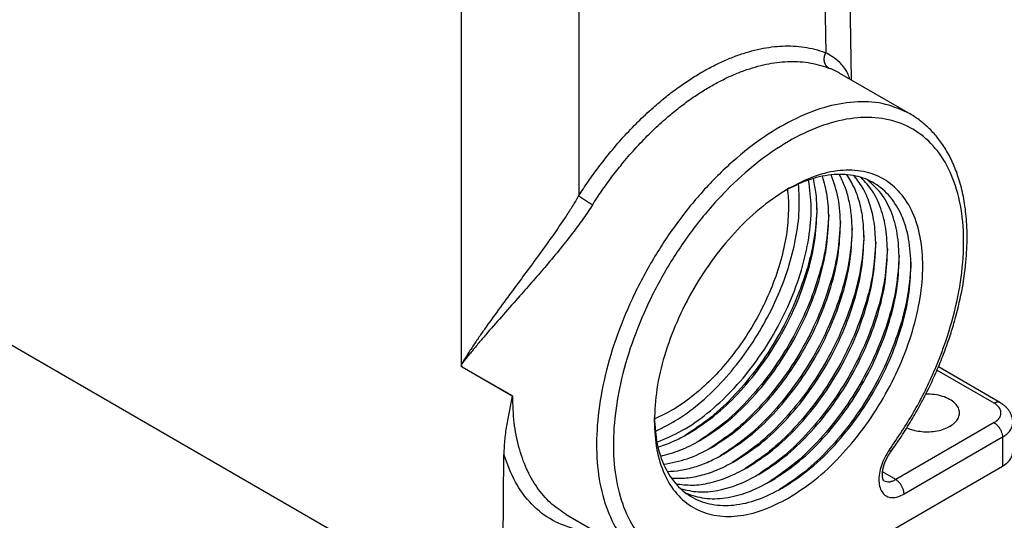
# Model space of a CAD drawing. Units: millimetres. Extents: x 46 to 343, y 635 to 845.
# Drawn here: x 65 to 90, y 654 to 666 of the extents above; entities that cross this region are included whole.
import ezdxf

# ---------------------------------------------------------------- set-up
doc = ezdxf.new("R2010")
doc.units = ezdxf.units.MM

msp = doc.modelspace()

# ---------------------------------------------------------------- linework, layer by layer
at = {"color": 2, "linetype": 'Continuous'}
for p, q in [((85.81, 672.593), (85.928, 664.8)), ((85.195, 671.723), (85.29, 665.484)), ((76.074, 668.162), (76.074, 657.597)), ((79.043, 667.457), (79.043, 661.869)), ((85.64, 664.968), (87.422, 663.936)), ((74.76, 652.264), (64.622, 658.132)), ((76.074, 657.597), (76.074, 657.55)), ((77.364, 656.803), (76.074, 657.55)), ((76.097, 657.537), (77.373, 656.798)), ((89.694, 656.633), (88.136, 657.535)), ((89.544, 656.618), (88.101, 657.453)), ((89.544, 656.127), (87.057, 654.688)), ((89.756, 655.76), (87.269, 654.32)), ((89.756, 655.76), (89.756, 655.026)), ((77.123, 651.884), (77.149, 655.324)), ((78.937, 648.764), (89.756, 655.026)), ((87.057, 654.688), (86.724, 654.88)), ((78.726, 653.805), (80.847, 652.577))]:
    msp.add_line(p, q, dxfattribs=at)
for points, knots in [([(79.043, 661.869), (79.047, 661.875), (79.055, 661.887), (79.144, 662.025), (79.315, 662.279), (79.578, 662.64), (79.876, 663.015), (80.209, 663.399), (80.58, 663.782), (80.932, 664.108), (81.258, 664.381), (81.554, 664.606), (81.852, 664.811), (82.152, 664.996), (82.452, 665.159), (82.751, 665.3), (83.048, 665.419), (83.342, 665.514), (83.632, 665.586), (83.916, 665.634), (84.194, 665.659), (84.47, 665.659), (84.743, 665.633), (85.011, 665.579), (85.187, 665.523), (85.278, 665.488), (85.286, 665.485), (85.29, 665.484)], [0, 0, 0, 0, 0.021555, 0.043106, 0.493391, 0.940462, 1.383547, 1.9291, 2.463165, 2.984561, 3.365954, 3.73785, 4.10001, 4.452265, 4.793881, 5.124297, 5.443745, 5.75258, 6.050742, 6.338411, 6.616538, 6.886262, 7.165717, 7.437944, 7.705123, 7.71779, 7.730451, 7.730451, 7.730451, 7.730451]), ([(79.392, 661.64), (79.396, 661.646), (79.403, 661.657), (79.488, 661.789), (79.652, 662.033), (79.904, 662.378), (80.188, 662.737), (80.507, 663.103), (80.861, 663.47), (81.197, 663.782), (81.509, 664.042), (81.792, 664.258), (82.078, 664.454), (82.364, 664.631), (82.651, 664.787), (82.937, 664.922), (83.221, 665.035), (83.502, 665.126), (83.78, 665.195), (84.051, 665.241), (84.317, 665.264), (84.581, 665.264), (84.842, 665.24), (85.099, 665.188), (85.267, 665.135), (85.354, 665.101), (85.362, 665.098), (85.365, 665.097)], [0, 0, 0, 0, 0.020613, 0.041221, 0.471815, 0.899334, 1.323038, 1.844726, 2.355428, 2.854016, 3.218725, 3.574355, 3.920677, 4.257531, 4.584214, 4.900193, 5.205688, 5.501041, 5.786194, 6.061321, 6.327332, 6.585316, 6.852619, 7.113019, 7.368603, 7.38072, 7.392831, 7.392831, 7.392831, 7.392831]), ([(85.365, 665.097), (85.362, 665.099), (85.356, 665.103), (85.347, 665.109), (85.338, 665.116), (85.329, 665.124), (85.321, 665.132), (85.313, 665.141), (85.305, 665.15), (85.297, 665.16), (85.29, 665.171), (85.284, 665.182), (85.278, 665.194), (85.273, 665.205), (85.27, 665.213), (85.267, 665.22), (85.265, 665.226), (85.263, 665.233), (85.261, 665.24), (85.259, 665.247), (85.258, 665.254), (85.256, 665.261), (85.255, 665.268), (85.254, 665.275), (85.253, 665.282), (85.252, 665.292), (85.251, 665.304), (85.25, 665.319), (85.25, 665.333), (85.251, 665.348), (85.253, 665.363), (85.255, 665.377), (85.258, 665.392), (85.261, 665.406), (85.264, 665.42), (85.269, 665.433), (85.273, 665.447), (85.278, 665.459), (85.284, 665.472), (85.288, 665.48), (85.29, 665.484)], [0, 0, 0, 0, 0.0108653, 0.0219625, 0.0332978, 0.0448771, 0.0567052, 0.0687855, 0.0811201, 0.0937091, 0.1065507, 0.1196403, 0.1329712, 0.1465336, 0.1533984, 0.1603161, 0.1672849, 0.1743025, 0.1813666, 0.1884747, 0.1956241, 0.202812, 0.2100355, 0.2172915, 0.2245769, 0.2318882, 0.246574, 0.2613219, 0.2761023, 0.2908856, 0.3056415, 0.3203404, 0.334953, 0.3494512, 0.3638081, 0.3779986, 0.3919993, 0.4057887, 0.4193476, 0.4326592, 0.4326592, 0.4326592, 0.4326592]), ([(85.896, 664.819), (85.882, 664.863), (85.854, 664.949), (85.758, 665.119), (85.577, 665.316), (85.388, 665.426), (85.29, 665.484)], [0, 0, 0, 0, 0.1364184, 0.270261, 0.5828363, 0.9239775, 0.9239775, 0.9239775, 0.9239775]), ([(85.64, 664.968), (85.619, 664.979), (85.578, 665.002), (85.511, 665.035), (85.44, 665.067), (85.391, 665.087), (85.365, 665.097)], [0, 0, 0, 0, 0.0702588, 0.1428694, 0.2213065, 0.3034633, 0.3034633, 0.3034633, 0.3034633]), ([(87.422, 663.936), (87.219, 664.03), (86.803, 664.223), (86.078, 664.269), (85.311, 664.143), (84.511, 663.835), (83.705, 663.363), (82.912, 662.739), (82.157, 661.982), (81.46, 661.114), (80.843, 660.161), (80.324, 659.152), (79.919, 658.115), (79.639, 657.083), (79.492, 656.085), (79.485, 655.151), (79.617, 654.304), (79.89, 653.576), (80.29, 652.971), (80.665, 652.706), (80.847, 652.577)], [0, 0, 0, 0, 0.664618, 1.367178, 2.135994, 2.985948, 3.919641, 4.930157, 6.003697, 7.12172, 8.262705, 9.40369, 10.521713, 11.595253, 12.605769, 13.539462, 14.389416, 15.158232, 15.860792, 16.52541, 16.52541, 16.52541, 16.52541]), ([(86.902, 655.441), (87.111, 655.753), (87.53, 656.376), (88.028, 657.379), (88.415, 658.402), (88.671, 659.417), (88.79, 660.392), (88.768, 661.297), (88.603, 662.105), (88.296, 662.791), (87.852, 663.33), (87.282, 663.695), (86.615, 663.866), (85.881, 663.842), (85.105, 663.632), (84.311, 663.247), (83.52, 662.7), (82.756, 662.008), (82.043, 661.193), (81.403, 660.281), (80.856, 659.301), (80.421, 658.283), (80.111, 657.261), (79.935, 656.266), (79.899, 655.329), (80.006, 654.479), (80.255, 653.739), (80.645, 653.14), (81.163, 652.69), (81.583, 652.552), (81.792, 652.484)], [0, 0, 0, 0, 1.126327, 2.251038, 3.349986, 4.400765, 5.384466, 6.287717, 7.105206, 7.842744, 8.520171, 9.171387, 9.837703, 10.556053, 11.350375, 12.230106, 13.192676, 14.22666, 15.314455, 16.434432, 17.562759, 18.675054, 19.747997, 20.761028, 21.698244, 22.550705, 23.319293, 24.01787, 24.674964, 25.330146, 25.330146, 25.330146, 25.330146]), ([(86.933, 655.389), (87.023, 655.518), (87.204, 655.776), (87.453, 656.178), (87.687, 656.591), (87.902, 657.01), (88.097, 657.434), (88.272, 657.863), (88.421, 658.281), (88.583, 658.808), (88.735, 659.436), (88.825, 660.049), (88.858, 660.513), (88.865, 660.83), (88.857, 661.127), (88.836, 661.405), (88.803, 661.662), (88.758, 661.902), (88.705, 662.125), (88.625, 662.395), (88.506, 662.705), (88.359, 662.985), (88.228, 663.186), (88.129, 663.319), (88.026, 663.444), (87.917, 663.558), (87.801, 663.667), (87.68, 663.765), (87.554, 663.856), (87.466, 663.91), (87.422, 663.936)], [0, 0, 0, 0, 0.471319, 0.944703, 1.419801, 1.893746, 2.35767, 2.817423, 3.283629, 3.690143, 4.470986, 5.219142, 5.546353, 5.865469, 6.168494, 6.437253, 6.70425, 6.942884, 7.170464, 7.392403, 7.786939, 8.163627, 8.341308, 8.504551, 8.660803, 8.826854, 8.977445, 9.138212, 9.292395, 9.446057, 9.446057, 9.446057, 9.446057]), ([(84.347, 654.219), (84.572, 654.365), (85.041, 654.669), (85.667, 655.268), (86.25, 655.963), (86.76, 656.742), (87.18, 657.573), (87.494, 658.425), (87.691, 659.266), (87.762, 660.065), (87.705, 660.795), (87.52, 661.43), (87.206, 661.946), (86.77, 662.315), (86.233, 662.511), (85.631, 662.527), (84.986, 662.378), (84.576, 662.167), (84.359, 662.055)], [0, 0, 0, 0, 0.804391, 1.672176, 2.585449, 3.522354, 4.459145, 5.372087, 6.239349, 7.043075, 7.771827, 8.423678, 9.009845, 9.55709, 10.10414, 10.68979, 11.340946, 12.068964, 12.068964, 12.068964, 12.068964]), ([(81.017, 655.635), (81.233, 655.724), (81.688, 655.913), (82.318, 656.363), (82.927, 656.926), (83.487, 657.597), (83.979, 658.346), (84.384, 659.146), (84.686, 659.966), (84.871, 660.775), (84.948, 661.545), (84.885, 662.033), (84.855, 662.265)], [0, 0, 0, 0, 0.699647, 1.472112, 2.306385, 3.185103, 4.086982, 4.988862, 5.86758, 6.701852, 7.474317, 8.173964, 8.173964, 8.173964, 8.173964]), ([(87.444, 660.098), (87.434, 660.327), (87.414, 660.761), (87.235, 661.36), (86.945, 661.849), (86.54, 662.202), (86.04, 662.397), (85.478, 662.425), (84.873, 662.3), (84.487, 662.111), (84.284, 662.011)], [0, 0, 0, 0, 0.685879, 1.300462, 1.853785, 2.369848, 2.883701, 3.431126, 4.037724, 4.71511, 4.71511, 4.71511, 4.71511]), ([(85.068, 661.473), (85.065, 661.618), (85.058, 661.897), (85.003, 662.171), (84.976, 662.304)], [0, 0, 0, 0, 0.4323296, 0.8371505, 0.8371505, 0.8371505, 0.8371505]), ([(85.365, 661.301), (85.36, 661.489), (85.349, 661.849), (85.253, 662.195), (85.208, 662.361)], [0, 0, 0, 0, 0.561111, 1.075054, 1.075054, 1.075054, 1.075054]), ([(85.662, 661.129), (85.654, 661.358), (85.639, 661.793), (85.494, 662.202), (85.426, 662.395)], [0, 0, 0, 0, 0.682479, 1.294385, 1.294385, 1.294385, 1.294385]), ([(85.959, 660.957), (85.955, 661.095), (85.948, 661.361), (85.884, 661.744), (85.786, 662.096), (85.682, 662.306), (85.631, 662.407)], [0, 0, 0, 0, 0.411908, 0.798928, 1.161497, 1.501535, 1.501535, 1.501535, 1.501535]), ([(86.256, 660.786), (86.251, 660.943), (86.242, 661.246), (86.158, 661.678), (86.029, 662.068), (85.891, 662.292), (85.825, 662.4)], [0, 0, 0, 0, 0.471278, 0.909673, 1.316335, 1.695103, 1.695103, 1.695103, 1.695103]), ([(86.553, 660.614), (86.547, 660.79), (86.535, 661.13), (86.429, 661.608), (86.265, 662.032), (86.092, 662.263), (86.008, 662.374)], [0, 0, 0, 0, 0.52901, 1.016258, 1.464099, 1.879387, 1.879387, 1.879387, 1.879387]), ([(86.85, 660.442), (86.842, 660.637), (86.828, 661.011), (86.698, 661.533), (86.495, 661.987), (86.283, 662.219), (86.181, 662.331)], [0, 0, 0, 0, 0.585425, 1.119367, 1.606049, 2.056744, 2.056744, 2.056744, 2.056744]), ([(87.147, 660.27), (87.138, 660.484), (87.121, 660.892), (86.964, 661.455), (86.718, 661.935), (86.466, 662.161), (86.344, 662.27)], [0, 0, 0, 0, 0.640803, 1.21959, 1.743321, 2.229411, 2.229411, 2.229411, 2.229411]), ([(84.359, 662.055), (84.133, 661.909), (83.663, 661.606), (83.034, 661.007), (82.448, 660.31), (81.936, 659.529), (81.514, 658.696), (81.201, 657.841), (80.995, 656.997), (80.966, 656.438), (80.953, 656.169)], [0, 0, 0, 0, 0.806017, 1.676108, 2.592248, 3.532379, 4.47251, 5.38865, 6.258741, 7.064758, 7.064758, 7.064758, 7.064758]), ([(80.976, 655.906), (81.176, 656.006), (81.592, 656.215), (82.168, 656.661), (82.721, 657.201), (83.23, 657.828), (83.68, 658.519), (84.056, 659.254), (84.346, 660.008), (84.538, 660.757), (84.638, 661.478), (84.612, 661.943), (84.599, 662.166)], [0, 0, 0, 0, 0.668273, 1.395842, 2.172514, 2.984026, 3.813572, 4.643119, 5.454631, 6.231303, 6.958872, 7.627145, 7.627145, 7.627145, 7.627145]), ([(84.318, 662.029), (84.326, 661.955), (84.343, 661.803), (84.346, 661.649), (84.347, 661.571)], [0, 0, 0, 0, 0.2253551, 0.4592266, 0.4592266, 0.4592266, 0.4592266]), ([(79.043, 661.869), (78.992, 661.783), (78.888, 661.61), (78.673, 661.276), (78.392, 660.864), (78.053, 660.394), (77.715, 659.934), (77.371, 659.472), (77.017, 658.992), (76.722, 658.581), (76.5, 658.261), (76.373, 658.071), (76.275, 657.922), (76.217, 657.83), (76.171, 657.757), (76.137, 657.702), (76.105, 657.649), (76.083, 657.613), (76.074, 657.597)], [0, 0, 0, 0, 0.298787, 0.60689, 1.189037, 1.796094, 2.346066, 2.900686, 3.525274, 4.136199, 4.417201, 4.691524, 4.822784, 4.953285, 5.017717, 5.080158, 5.148715, 5.204346, 5.204346, 5.204346, 5.204346]), ([(79.043, 661.869), (79.048, 661.865), (79.057, 661.858), (79.07, 661.849), (79.081, 661.84), (79.089, 661.834), (79.099, 661.827), (79.109, 661.82), (79.119, 661.813), (79.13, 661.805), (79.141, 661.797), (79.153, 661.79), (79.165, 661.781), (79.177, 661.773), (79.19, 661.765), (79.202, 661.757), (79.215, 661.748), (79.228, 661.74), (79.241, 661.732), (79.254, 661.723), (79.267, 661.715), (79.279, 661.707), (79.292, 661.699), (79.308, 661.689), (79.328, 661.677), (79.351, 661.664), (79.372, 661.651), (79.385, 661.643), (79.392, 661.64)], [0, 0, 0, 0, 0.0167144, 0.0358846, 0.0463805, 0.0574679, 0.0691289, 0.0813401, 0.0940727, 0.1072927, 0.1209611, 0.1350338, 0.1494629, 0.1641959, 0.1791777, 0.1943501, 0.2096536, 0.2250271, 0.2404096, 0.2557407, 0.2709611, 0.2860138, 0.3008445, 0.3154022, 0.343514, 0.370027, 0.3946912, 0.4173378, 0.4173378, 0.4173378, 0.4173378]), ([(79.392, 661.64), (79.318, 661.527), (79.166, 661.297), (78.894, 660.929), (78.58, 660.529), (78.236, 660.116), (77.891, 659.716), (77.528, 659.303), (77.142, 658.868), (76.81, 658.489), (76.559, 658.196), (76.415, 658.024), (76.304, 657.888), (76.237, 657.806), (76.185, 657.741), (76.146, 657.691), (76.109, 657.643), (76.084, 657.611), (76.074, 657.597)], [0, 0, 0, 0, 0.405898, 0.827441, 1.370843, 1.930841, 2.441613, 2.952149, 3.580238, 4.187646, 4.465652, 4.735, 4.863744, 4.990552, 5.05296, 5.113729, 5.18072, 5.233813, 5.233813, 5.233813, 5.233813]), ([(84.347, 661.571), (84.338, 661.368), (84.319, 660.946), (84.182, 660.306), (83.972, 659.654), (83.685, 659.007), (83.333, 658.385), (82.924, 657.805), (82.471, 657.283), (81.985, 656.837), (81.485, 656.47), (81.126, 656.299), (80.954, 656.218)], [0, 0, 0, 0, 0.61075, 1.26533, 1.953907, 2.664326, 3.383068, 4.096117, 4.789798, 5.451627, 6.071252, 6.641549, 6.641549, 6.641549, 6.641549]), ([(85.067, 661.558), (85.049, 661.294), (85.012, 660.748), (84.804, 659.926), (84.496, 659.096), (84.084, 658.286), (83.587, 657.525), (83.02, 656.844), (82.411, 656.254), (81.956, 655.95), (81.737, 655.803)], [0, 0, 0, 0, 0.790123, 1.639538, 2.53136, 3.445222, 4.359084, 5.250906, 6.100321, 6.890444, 6.890444, 6.890444, 6.890444]), ([(81.822, 655.852), (82.038, 655.992), (82.487, 656.283), (83.086, 656.856), (83.644, 657.522), (84.132, 658.268), (84.534, 659.063), (84.832, 659.879), (85.028, 660.683), (85.055, 661.217), (85.068, 661.473)], [0, 0, 0, 0, 0.770143, 1.601031, 2.475474, 3.372489, 4.269287, 5.143094, 5.972981, 6.74185, 6.74185, 6.74185, 6.74185]), ([(85.364, 661.386), (85.346, 661.123), (85.309, 660.576), (85.101, 659.754), (84.793, 658.924), (84.381, 658.114), (83.884, 657.353), (83.317, 656.672), (82.708, 656.082), (82.253, 655.778), (82.034, 655.631)], [0, 0, 0, 0, 0.790123, 1.639538, 2.53136, 3.445222, 4.359084, 5.250906, 6.100321, 6.890444, 6.890444, 6.890444, 6.890444]), ([(82.119, 655.68), (82.335, 655.82), (82.784, 656.111), (83.383, 656.684), (83.941, 657.35), (84.429, 658.096), (84.831, 658.891), (85.129, 659.707), (85.325, 660.512), (85.352, 661.045), (85.365, 661.301)], [0, 0, 0, 0, 0.770143, 1.601031, 2.475474, 3.372489, 4.269287, 5.143094, 5.972981, 6.74185, 6.74185, 6.74185, 6.74185]), ([(85.661, 661.214), (85.643, 660.951), (85.606, 660.404), (85.398, 659.583), (85.09, 658.752), (84.678, 657.942), (84.181, 657.181), (83.614, 656.5), (83.005, 655.91), (82.55, 655.606), (82.331, 655.459)], [0, 0, 0, 0, 0.790123, 1.639538, 2.53136, 3.445222, 4.359084, 5.250906, 6.100321, 6.890444, 6.890444, 6.890444, 6.890444]), ([(82.416, 655.508), (82.632, 655.648), (83.081, 655.939), (83.68, 656.512), (84.238, 657.178), (84.726, 657.924), (85.128, 658.719), (85.426, 659.535), (85.622, 660.34), (85.649, 660.873), (85.662, 661.129)], [0, 0, 0, 0, 0.770143, 1.601031, 2.475474, 3.372489, 4.269287, 5.143094, 5.972981, 6.74185, 6.74185, 6.74185, 6.74185]), ([(85.958, 661.042), (85.94, 660.779), (85.903, 660.233), (85.695, 659.411), (85.387, 658.58), (84.975, 657.77), (84.478, 657.009), (83.911, 656.328), (83.302, 655.738), (82.847, 655.434), (82.628, 655.288)], [0, 0, 0, 0, 0.790123, 1.639538, 2.53136, 3.445222, 4.359084, 5.250906, 6.100321, 6.890444, 6.890444, 6.890444, 6.890444]), ([(82.713, 655.336), (82.929, 655.476), (83.378, 655.767), (83.977, 656.34), (84.535, 657.006), (85.023, 657.752), (85.425, 658.547), (85.723, 659.363), (85.919, 660.168), (85.946, 660.701), (85.959, 660.957)], [0, 0, 0, 0, 0.770143, 1.601031, 2.475474, 3.372489, 4.269287, 5.143094, 5.972981, 6.74185, 6.74185, 6.74185, 6.74185]), ([(86.255, 660.87), (86.237, 660.607), (86.2, 660.061), (85.992, 659.239), (85.684, 658.408), (85.272, 657.598), (84.775, 656.838), (84.208, 656.156), (83.599, 655.567), (83.144, 655.262), (82.925, 655.116)], [0, 0, 0, 0, 0.790123, 1.639538, 2.53136, 3.445222, 4.359084, 5.250906, 6.100321, 6.890444, 6.890444, 6.890444, 6.890444]), ([(83.01, 655.164), (83.226, 655.304), (83.675, 655.595), (84.274, 656.168), (84.832, 656.834), (85.32, 657.58), (85.722, 658.376), (86.02, 659.191), (86.216, 659.996), (86.243, 660.529), (86.256, 660.786)], [0, 0, 0, 0, 0.770143, 1.601031, 2.475474, 3.372489, 4.269287, 5.143094, 5.972981, 6.74185, 6.74185, 6.74185, 6.74185]), ([(86.552, 660.698), (86.534, 660.435), (86.497, 659.889), (86.289, 659.067), (85.981, 658.236), (85.569, 657.426), (85.072, 656.666), (84.505, 655.984), (83.896, 655.395), (83.441, 655.09), (83.222, 654.944)], [0, 0, 0, 0, 0.790123, 1.639538, 2.53136, 3.445222, 4.359084, 5.250906, 6.100321, 6.890444, 6.890444, 6.890444, 6.890444]), ([(83.307, 654.992), (83.523, 655.132), (83.972, 655.423), (84.571, 655.996), (85.129, 656.662), (85.617, 657.408), (86.019, 658.204), (86.317, 659.019), (86.512, 659.824), (86.54, 660.357), (86.553, 660.614)], [0, 0, 0, 0, 0.770143, 1.601031, 2.475474, 3.372489, 4.269287, 5.143094, 5.972981, 6.74185, 6.74185, 6.74185, 6.74185]), ([(86.849, 660.526), (86.831, 660.263), (86.794, 659.717), (86.586, 658.895), (86.278, 658.064), (85.866, 657.255), (85.369, 656.494), (84.802, 655.812), (84.193, 655.223), (83.738, 654.919), (83.519, 654.772)], [0, 0, 0, 0, 0.790123, 1.639538, 2.53136, 3.445222, 4.359084, 5.250906, 6.100321, 6.890444, 6.890444, 6.890444, 6.890444]), ([(83.604, 654.82), (83.82, 654.96), (84.269, 655.251), (84.868, 655.824), (85.426, 656.49), (85.914, 657.237), (86.316, 658.032), (86.614, 658.847), (86.809, 659.652), (86.837, 660.185), (86.85, 660.442)], [0, 0, 0, 0, 0.770143, 1.601031, 2.475474, 3.372489, 4.269287, 5.143094, 5.972981, 6.74185, 6.74185, 6.74185, 6.74185]), ([(87.146, 660.354), (87.128, 660.091), (87.091, 659.545), (86.883, 658.723), (86.575, 657.892), (86.163, 657.083), (85.666, 656.322), (85.099, 655.64), (84.49, 655.051), (84.035, 654.747), (83.816, 654.6)], [0, 0, 0, 0, 0.790123, 1.639538, 2.53136, 3.445222, 4.359084, 5.250906, 6.100321, 6.890444, 6.890444, 6.890444, 6.890444]), ([(83.901, 654.648), (84.117, 654.788), (84.566, 655.079), (85.165, 655.652), (85.723, 656.318), (86.211, 657.065), (86.613, 657.86), (86.911, 658.675), (87.106, 659.48), (87.134, 660.013), (87.147, 660.27)], [0, 0, 0, 0, 0.770143, 1.601031, 2.475474, 3.372489, 4.269287, 5.143094, 5.972981, 6.74185, 6.74185, 6.74185, 6.74185]), ([(87.443, 660.183), (87.425, 659.919), (87.388, 659.373), (87.18, 658.551), (86.872, 657.72), (86.46, 656.911), (85.963, 656.15), (85.396, 655.469), (84.787, 654.879), (84.332, 654.575), (84.113, 654.428)], [0, 0, 0, 0, 0.790123, 1.639538, 2.53136, 3.445222, 4.359084, 5.250906, 6.100321, 6.890444, 6.890444, 6.890444, 6.890444]), ([(84.198, 654.476), (84.414, 654.616), (84.862, 654.908), (85.462, 655.48), (86.02, 656.146), (86.508, 656.893), (86.91, 657.688), (87.208, 658.503), (87.403, 659.308), (87.431, 659.842), (87.444, 660.098)], [0, 0, 0, 0, 0.770143, 1.601031, 2.475474, 3.372489, 4.269287, 5.143094, 5.972981, 6.74185, 6.74185, 6.74185, 6.74185]), ([(76.097, 657.537), (76.095, 657.542), (76.091, 657.552), (76.085, 657.568), (76.079, 657.583), (76.075, 657.593), (76.074, 657.597)], [0, 0, 0, 0, 0.01608031, 0.03226023, 0.0492102, 0.06453483, 0.06453483, 0.06453483, 0.06453483]), ([(76.097, 657.537), (76.093, 657.539), (76.085, 657.544), (76.077, 657.548), (76.074, 657.55)], [0, 0, 0, 0, 0.01331021, 0.02656978, 0.02656978, 0.02656978, 0.02656978]), ([(77.364, 656.803), (77.339, 656.685), (77.288, 656.447), (77.231, 656.147), (77.194, 655.904), (77.171, 655.715), (77.154, 655.522), (77.15, 655.391), (77.149, 655.324)], [0, 0, 0, 0, 0.364655, 0.728036, 0.915774, 1.104119, 1.296523, 1.497187, 1.497187, 1.497187, 1.497187]), ([(77.364, 656.803), (77.366, 656.803), (77.369, 656.801), (77.372, 656.799), (77.373, 656.798)], [0, 0, 0, 0, 0.00507784, 0.01010537, 0.01010537, 0.01010537, 0.01010537]), ([(78.726, 653.805), (78.588, 653.897), (78.308, 654.085), (77.972, 654.486), (77.704, 654.964), (77.513, 655.519), (77.394, 656.139), (77.38, 656.573), (77.373, 656.798)], [0, 0, 0, 0, 0.495923, 1.008172, 1.550578, 2.132984, 2.760935, 3.436098, 3.436098, 3.436098, 3.436098]), ([(88.672, 656.373), (88.666, 656.416), (88.652, 656.508), (88.555, 656.628), (88.417, 656.726), (88.239, 656.799), (88.036, 656.845), (87.892, 656.848), (87.819, 656.85)], [0, 0, 0, 0, 0.129537, 0.274843, 0.443872, 0.636405, 0.846723, 1.065959, 1.065959, 1.065959, 1.065959]), ([(89.694, 656.633), (89.684, 656.638), (89.662, 656.648), (89.624, 656.648), (89.583, 656.639), (89.558, 656.625), (89.544, 656.618)], [0, 0, 0, 0, 0.0343196, 0.0710862, 0.1119897, 0.1577347, 0.1577347, 0.1577347, 0.1577347]), ([(89.544, 656.127), (89.577, 656.149), (89.64, 656.19), (89.704, 656.277), (89.727, 656.373), (89.704, 656.469), (89.64, 656.555), (89.577, 656.596), (89.544, 656.618)], [0, 0, 0, 0, 0.1194338, 0.2224266, 0.3146012, 0.4067758, 0.5097686, 0.6292024, 0.6292024, 0.6292024, 0.6292024]), ([(90.02, 656.128), (90.019, 656.14), (90.019, 656.165), (90.015, 656.201), (90.008, 656.237), (89.997, 656.282), (89.976, 656.339), (89.939, 656.408), (89.892, 656.473), (89.837, 656.53), (89.773, 656.584), (89.722, 656.616), (89.694, 656.633)], [0, 0, 0, 0, 0.0363517, 0.0728102, 0.1109481, 0.1453724, 0.2117382, 0.2930951, 0.3781581, 0.4511596, 0.5308291, 0.6296825, 0.6296825, 0.6296825, 0.6296825]), ([(87.576, 655.922), (87.64, 655.912), (87.768, 655.892), (87.963, 655.896), (88.151, 655.924), (88.322, 655.977), (88.468, 656.052), (88.58, 656.145), (88.657, 656.253), (88.667, 656.334), (88.672, 656.373)], [0, 0, 0, 0, 0.192981, 0.388914, 0.580486, 0.760895, 0.924774, 1.069322, 1.195757, 1.310756, 1.310756, 1.310756, 1.310756]), ([(80.953, 656.257), (80.968, 656.031), (80.997, 655.602), (81.189, 655.015), (81.494, 654.541), (81.911, 654.206), (82.42, 654.03), (82.988, 654.021), (83.596, 654.165), (83.982, 654.364), (84.186, 654.47)], [0, 0, 0, 0, 0.677386, 1.283984, 1.831408, 2.345262, 2.861325, 3.414647, 4.029231, 4.71511, 4.71511, 4.71511, 4.71511]), ([(80.953, 656.169), (80.964, 655.926), (80.985, 655.465), (81.178, 654.83), (81.492, 654.315), (81.931, 653.948), (82.469, 653.754), (83.073, 653.742), (83.72, 653.893), (84.13, 654.107), (84.347, 654.219)], [0, 0, 0, 0, 0.728828, 1.380618, 1.966796, 2.514405, 3.062404, 3.649617, 4.302801, 5.033099, 5.033099, 5.033099, 5.033099]), ([(89.544, 656.127), (89.563, 656.115), (89.602, 656.088), (89.652, 656.033), (89.696, 655.97), (89.729, 655.9), (89.751, 655.83), (89.755, 655.783), (89.756, 655.76)], [0, 0, 0, 0, 0.0679962, 0.1424217, 0.2203033, 0.2981598, 0.3725132, 0.4404018, 0.4404018, 0.4404018, 0.4404018]), ([(89.756, 655.76), (89.795, 655.785), (89.868, 655.831), (89.952, 655.923), (90.009, 656.022), (90.016, 656.094), (90.02, 656.128)], [0, 0, 0, 0, 0.1369608, 0.2595463, 0.3698711, 0.472954, 0.472954, 0.472954, 0.472954]), ([(81.044, 655.51), (81.173, 655.553), (81.438, 655.642), (81.683, 655.776), (81.81, 655.845)], [0, 0, 0, 0, 0.4048209, 0.8371505, 0.8371505, 0.8371505, 0.8371505]), ([(81.81, 655.845), (81.812, 655.846), (81.816, 655.848), (81.82, 655.85), (81.822, 655.852)], [0, 0, 0, 0, 0.00692886, 0.01386415, 0.01386415, 0.01386415, 0.01386415]), ([(87.339, 655.996), (87.377, 655.981), (87.454, 655.949), (87.535, 655.931), (87.576, 655.922)], [0, 0, 0, 0, 0.1212104, 0.2491616, 0.2491616, 0.2491616, 0.2491616]), ([(81.11, 655.281), (81.276, 655.324), (81.625, 655.414), (81.942, 655.584), (82.107, 655.673)], [0, 0, 0, 0, 0.513943, 1.075054, 1.075054, 1.075054, 1.075054]), ([(82.107, 655.673), (82.109, 655.674), (82.113, 655.676), (82.117, 655.679), (82.119, 655.68)], [0, 0, 0, 0, 0.00692886, 0.01386415, 0.01386415, 0.01386415, 0.01386415]), ([(79.002, 653.416), (78.789, 653.484), (78.364, 653.62), (77.828, 654.053), (77.401, 654.627), (77.235, 655.085), (77.149, 655.324)], [0, 0, 0, 0, 0.664996, 1.32883, 2.026543, 2.785163, 2.785163, 2.785163, 2.785163]), ([(81.189, 655.075), (81.391, 655.112), (81.818, 655.19), (82.202, 655.394), (82.404, 655.501)], [0, 0, 0, 0, 0.611906, 1.294385, 1.294385, 1.294385, 1.294385]), ([(81.281, 654.891), (81.394, 654.898), (81.628, 654.912), (81.982, 655.002), (82.346, 655.137), (82.58, 655.264), (82.701, 655.329)], [0, 0, 0, 0, 0.340038, 0.702608, 1.089627, 1.501535, 1.501535, 1.501535, 1.501535]), ([(82.404, 655.501), (82.406, 655.502), (82.41, 655.504), (82.414, 655.507), (82.416, 655.508)], [0, 0, 0, 0, 0.00692886, 0.01386415, 0.01386415, 0.01386415, 0.01386415]), ([(82.701, 655.329), (82.703, 655.33), (82.707, 655.332), (82.711, 655.335), (82.713, 655.336)], [0, 0, 0, 0, 0.00692886, 0.01386415, 0.01386415, 0.01386415, 0.01386415]), ([(86.902, 655.441), (86.86, 655.378), (86.778, 655.252), (86.692, 655.048), (86.64, 654.845), (86.626, 654.654), (86.652, 654.486), (86.719, 654.35), (86.827, 654.258), (86.966, 654.224), (87.12, 654.245), (87.217, 654.294), (87.269, 654.32)], [0, 0, 0, 0, 0.226654, 0.450116, 0.661261, 0.852704, 1.020406, 1.165776, 1.297778, 1.431668, 1.581712, 1.755027, 1.755027, 1.755027, 1.755027]), ([(86.756, 654.658), (86.756, 654.658), (86.756, 654.658), (86.756, 654.658), (86.756, 654.658), (86.756, 654.658), (86.756, 654.658), (86.756, 654.658), (86.756, 654.658), (86.756, 654.658), (86.755, 654.658), (86.755, 654.658), (86.755, 654.659), (86.755, 654.659), (86.755, 654.659), (86.754, 654.659), (86.754, 654.66), (86.754, 654.66), (86.754, 654.66), (86.753, 654.66), (86.753, 654.661), (86.753, 654.661), (86.753, 654.661), (86.752, 654.662), (86.752, 654.662), (86.752, 654.663), (86.751, 654.663), (86.751, 654.663), (86.751, 654.664), (86.75, 654.664), (86.75, 654.665), (86.749, 654.666), (86.749, 654.666), (86.749, 654.667), (86.748, 654.668), (86.748, 654.669), (86.747, 654.669), (86.747, 654.67), (86.747, 654.671), (86.746, 654.671), (86.746, 654.672), (86.745, 654.672), (86.745, 654.673), (86.745, 654.674), (86.745, 654.674), (86.744, 654.675), (86.744, 654.675), (86.744, 654.676), (86.743, 654.676), (86.743, 654.677), (86.743, 654.678), (86.742, 654.678), (86.742, 654.679), (86.742, 654.68), (86.741, 654.681), (86.741, 654.681), (86.741, 654.682), (86.74, 654.683), (86.74, 654.684), (86.74, 654.685), (86.739, 654.686), (86.739, 654.687), (86.739, 654.688), (86.738, 654.689), (86.738, 654.69), (86.737, 654.691), (86.737, 654.692), (86.737, 654.693), (86.736, 654.694), (86.736, 654.695), (86.736, 654.696), (86.735, 654.697), (86.735, 654.699), (86.734, 654.7), (86.734, 654.701), (86.734, 654.702), (86.733, 654.704), (86.733, 654.705), (86.732, 654.706), (86.732, 654.708), (86.731, 654.71), (86.731, 654.712), (86.731, 654.713), (86.73, 654.715), (86.73, 654.717), (86.729, 654.719), (86.729, 654.721), (86.728, 654.723), (86.728, 654.726), (86.727, 654.728), (86.727, 654.73), (86.727, 654.732), (86.726, 654.734), (86.726, 654.736), (86.725, 654.739), (86.725, 654.741), (86.725, 654.743), (86.724, 654.746), (86.724, 654.748), (86.724, 654.75), (86.723, 654.753), (86.723, 654.755), (86.723, 654.758), (86.723, 654.76), (86.722, 654.763), (86.722, 654.765), (86.722, 654.768), (86.722, 654.77), (86.721, 654.773), (86.721, 654.775), (86.721, 654.777), (86.721, 654.78), (86.721, 654.782), (86.721, 654.784), (86.721, 654.787), (86.721, 654.789), (86.721, 654.791), (86.72, 654.794), (86.72, 654.796), (86.72, 654.798), (86.72, 654.8), (86.72, 654.803), (86.72, 654.805), (86.72, 654.807), (86.72, 654.809), (86.72, 654.811), (86.72, 654.813), (86.72, 654.815), (86.72, 654.818), (86.72, 654.82), (86.72, 654.822), (86.72, 654.824), (86.72, 654.826), (86.721, 654.828), (86.721, 654.83), (86.721, 654.832), (86.721, 654.834), (86.721, 654.835), (86.721, 654.837), (86.721, 654.839), (86.721, 654.841), (86.721, 654.843), (86.721, 654.845), (86.721, 654.846), (86.722, 654.848), (86.722, 654.85), (86.722, 654.853), (86.722, 654.856), (86.722, 654.858), (86.723, 654.861), (86.723, 654.864), (86.723, 654.867), (86.723, 654.87), (86.724, 654.872), (86.724, 654.875), (86.724, 654.878), (86.725, 654.881), (86.725, 654.883), (86.725, 654.886), (86.726, 654.889), (86.726, 654.892), (86.726, 654.894), (86.727, 654.897), (86.727, 654.9), (86.727, 654.902), (86.728, 654.905), (86.728, 654.907), (86.728, 654.91), (86.729, 654.912), (86.729, 654.915), (86.73, 654.917), (86.73, 654.92), (86.73, 654.922), (86.731, 654.925), (86.731, 654.927), (86.732, 654.929), (86.732, 654.932), (86.733, 654.934), (86.733, 654.936), (86.733, 654.939), (86.734, 654.941), (86.734, 654.943), (86.735, 654.945), (86.735, 654.948), (86.736, 654.95), (86.736, 654.952), (86.736, 654.954), (86.737, 654.956), (86.737, 654.958), (86.738, 654.96), (86.738, 654.962), (86.739, 654.965), (86.739, 654.967), (86.74, 654.969), (86.74, 654.972), (86.741, 654.974), (86.742, 654.977), (86.742, 654.979), (86.743, 654.982), (86.743, 654.985), (86.744, 654.987), (86.745, 654.99), (86.745, 654.992), (86.746, 654.995), (86.747, 654.998), (86.747, 655.001), (86.748, 655.003), (86.749, 655.006), (86.75, 655.009), (86.75, 655.012), (86.751, 655.015), (86.752, 655.018), (86.753, 655.021), (86.754, 655.024), (86.755, 655.027), (86.755, 655.03), (86.756, 655.033), (86.757, 655.036), (86.758, 655.039), (86.759, 655.042), (86.76, 655.045), (86.761, 655.048), (86.762, 655.051), (86.763, 655.055), (86.764, 655.058), (86.766, 655.062), (86.767, 655.066), (86.769, 655.071), (86.77, 655.076), (86.772, 655.081), (86.774, 655.086), (86.776, 655.091), (86.777, 655.096), (86.779, 655.101), (86.781, 655.106), (86.783, 655.111), (86.785, 655.116), (86.787, 655.121), (86.789, 655.126), (86.791, 655.131), (86.793, 655.136), (86.795, 655.141), (86.797, 655.146), (86.799, 655.151), (86.801, 655.156), (86.804, 655.161), (86.806, 655.166), (86.808, 655.171), (86.809, 655.174), (86.811, 655.178), (86.812, 655.181), (86.814, 655.184), (86.815, 655.187), (86.817, 655.191), (86.818, 655.194), (86.82, 655.197), (86.821, 655.2), (86.823, 655.203), (86.824, 655.206), (86.826, 655.209), (86.827, 655.212), (86.829, 655.215), (86.83, 655.218), (86.832, 655.221), (86.833, 655.224), (86.835, 655.227), (86.836, 655.229), (86.837, 655.232), (86.839, 655.235), (86.84, 655.238), (86.842, 655.241), (86.843, 655.243), (86.845, 655.246), (86.846, 655.249), (86.847, 655.251), (86.849, 655.254), (86.85, 655.256), (86.852, 655.259), (86.853, 655.262), (86.854, 655.264), (86.856, 655.267), (86.857, 655.269), (86.858, 655.271), (86.86, 655.274), (86.861, 655.276), (86.862, 655.279), (86.864, 655.281), (86.865, 655.283), (86.867, 655.286), (86.868, 655.288), (86.87, 655.291), (86.871, 655.293), (86.873, 655.296), (86.874, 655.299), (86.876, 655.301), (86.877, 655.304), (86.879, 655.307), (86.881, 655.31), (86.882, 655.312), (86.884, 655.315), (86.886, 655.318), (86.888, 655.321), (86.89, 655.324), (86.891, 655.327), (86.893, 655.33), (86.895, 655.333), (86.897, 655.336), (86.899, 655.339), (86.901, 655.342), (86.903, 655.345), (86.905, 655.348), (86.907, 655.351), (86.909, 655.354), (86.911, 655.357), (86.913, 655.36), (86.915, 655.363), (86.917, 655.366), (86.92, 655.37), (86.922, 655.373), (86.924, 655.376), (86.926, 655.379), (86.929, 655.383), (86.931, 655.386), (86.932, 655.388), (86.933, 655.389)], [0, 0, 0, 0, 0.0000111, 0.0000222, 0.0000545, 0.0001054, 0.0002189, 0.0003677, 0.0005527, 0.0007527, 0.000977, 0.0012259, 0.0014997, 0.0017986, 0.0021231, 0.0024733, 0.0028495, 0.0032522, 0.0035735, 0.0039228, 0.0043001, 0.0047058, 0.0051399, 0.0056028, 0.0060946, 0.0066156, 0.0071661, 0.0077463, 0.0083566, 0.0089971, 0.0096682, 0.0105118, 0.0113493, 0.0121789, 0.012999, 0.0138076, 0.0146031, 0.0153837, 0.0161475, 0.0168928, 0.0176176, 0.0183202, 0.0189987, 0.0196512, 0.0202759, 0.0208708, 0.0214342, 0.0220994, 0.0227881, 0.0235003, 0.0242361, 0.0249956, 0.0257787, 0.0265857, 0.0274164, 0.0282711, 0.0291498, 0.0300525, 0.0309793, 0.0319303, 0.0329056, 0.0339053, 0.0349294, 0.0359781, 0.0370515, 0.0381496, 0.0392725, 0.0404204, 0.0415934, 0.0427915, 0.0440149, 0.0452637, 0.046538, 0.0478379, 0.0491636, 0.0505151, 0.0518927, 0.0532964, 0.0547264, 0.0561827, 0.0581061, 0.0600551, 0.0620297, 0.06403, 0.066056, 0.0681078, 0.0701856, 0.0722892, 0.0744189, 0.0765746, 0.0787565, 0.0809646, 0.0831989, 0.0854595, 0.0877466, 0.0900601, 0.0924002, 0.0947669, 0.0971602, 0.0995803, 0.1020272, 0.1045011, 0.1070019, 0.1095297, 0.1120847, 0.1146669, 0.1172763, 0.1196606, 0.1220361, 0.1244024, 0.126759, 0.1291054, 0.1314411, 0.1337656, 0.1360785, 0.1383793, 0.1406674, 0.1429424, 0.1452038, 0.147451, 0.1496836, 0.151901, 0.1541028, 0.1562883, 0.1584571, 0.1606087, 0.1627424, 0.1648579, 0.1669546, 0.1690319, 0.1710892, 0.1731262, 0.1751421, 0.1771365, 0.1791088, 0.1810585, 0.182985, 0.1848878, 0.1867663, 0.18862, 0.1904482, 0.1922506, 0.1940264, 0.1957751, 0.1974962, 0.199189, 0.2020809, 0.2049616, 0.2078306, 0.2106877, 0.2135324, 0.2163645, 0.2191834, 0.2219889, 0.2247806, 0.227558, 0.2303208, 0.2330686, 0.235801, 0.2385177, 0.2412181, 0.243902, 0.2465688, 0.2492183, 0.25185, 0.2544635, 0.2570584, 0.2596343, 0.2621908, 0.2647274, 0.2672437, 0.2697394, 0.272214, 0.2746671, 0.2770982, 0.279507, 0.281893, 0.2842558, 0.286595, 0.2889101, 0.2912007, 0.2934664, 0.2957067, 0.2979212, 0.3001095, 0.3022711, 0.3044056, 0.3065125, 0.3085915, 0.310642, 0.3130222, 0.3154336, 0.3178762, 0.3203499, 0.3228546, 0.3253903, 0.3279567, 0.330554, 0.3331819, 0.3358404, 0.3385294, 0.3412488, 0.3439987, 0.3467788, 0.3495891, 0.3524296, 0.3553001, 0.3582007, 0.3611312, 0.3640915, 0.3670816, 0.3701015, 0.373151, 0.3762302, 0.3793388, 0.382477, 0.3856445, 0.3888415, 0.3920677, 0.3953231, 0.3986078, 0.4019216, 0.4052645, 0.4086364, 0.4120373, 0.4154671, 0.4207062, 0.4259589, 0.431225, 0.4365044, 0.4417968, 0.4471021, 0.4524202, 0.4577509, 0.463094, 0.4684495, 0.473817, 0.4791966, 0.484588, 0.489991, 0.4954055, 0.5008313, 0.5062684, 0.5117164, 0.5171753, 0.5226449, 0.528125, 0.5336155, 0.5372188, 0.540801, 0.5443622, 0.5479019, 0.5514202, 0.5549166, 0.5583911, 0.5618435, 0.5652734, 0.5686808, 0.5720654, 0.5754271, 0.5787655, 0.5820805, 0.5853718, 0.5886394, 0.5918828, 0.595102, 0.5982967, 0.6014667, 0.6046118, 0.6077318, 0.6108263, 0.6138953, 0.6169385, 0.6199556, 0.6229464, 0.6259108, 0.6288485, 0.6317592, 0.6346428, 0.6374989, 0.6403275, 0.6431281, 0.6459007, 0.648645, 0.6513607, 0.6540476, 0.6567055, 0.6593341, 0.6622603, 0.6652226, 0.668221, 0.6712549, 0.674324, 0.6774282, 0.6805669, 0.6837401, 0.6869472, 0.690188, 0.6934623, 0.6967696, 0.7001097, 0.7034823, 0.7068871, 0.7103238, 0.713792, 0.7172915, 0.7208219, 0.7243831, 0.7279746, 0.7315963, 0.7352477, 0.7389286, 0.7426388, 0.7463779, 0.7501456, 0.7539417, 0.7577659, 0.7616179, 0.7654974, 0.7694042, 0.7733379, 0.7772984, 0.7812853, 0.7852983, 0.7852983, 0.7852983, 0.7852983]), ([(86.902, 655.441), (86.913, 655.431), (86.929, 655.416), (86.932, 655.395), (86.933, 655.389)], [0, 0, 0, 0, 0.04323031, 0.06231546, 0.06231546, 0.06231546, 0.06231546]), ([(89.756, 655.026), (89.795, 655.051), (89.868, 655.098), (89.952, 655.189), (90.009, 655.288), (90.016, 655.36), (90.02, 655.394)], [0, 0, 0, 0, 0.1369608, 0.2595463, 0.3698711, 0.472954, 0.472954, 0.472954, 0.472954]), ([(81.384, 654.727), (81.51, 654.723), (81.773, 654.715), (82.175, 654.797), (82.592, 654.94), (82.86, 655.083), (82.998, 655.157)], [0, 0, 0, 0, 0.378768, 0.78543, 1.223825, 1.695103, 1.695103, 1.695103, 1.695103]), ([(82.998, 655.157), (83, 655.158), (83.004, 655.161), (83.008, 655.163), (83.01, 655.164)], [0, 0, 0, 0, 0.00692886, 0.01386415, 0.01386415, 0.01386415, 0.01386415]), ([(81.497, 654.581), (81.635, 654.564), (81.922, 654.528), (82.372, 654.597), (82.839, 654.744), (83.139, 654.902), (83.295, 654.985)], [0, 0, 0, 0, 0.415288, 0.863129, 1.350377, 1.879387, 1.879387, 1.879387, 1.879387]), ([(81.621, 654.452), (81.769, 654.42), (82.076, 654.351), (82.57, 654.402), (83.088, 654.548), (83.419, 654.722), (83.592, 654.813)], [0, 0, 0, 0, 0.450695, 0.937378, 1.471319, 2.056744, 2.056744, 2.056744, 2.056744]), ([(83.295, 654.985), (83.297, 654.986), (83.301, 654.989), (83.305, 654.991), (83.307, 654.992)], [0, 0, 0, 0, 0.00692886, 0.01386415, 0.01386415, 0.01386415, 0.01386415]), ([(83.592, 654.813), (83.594, 654.814), (83.598, 654.817), (83.602, 654.819), (83.604, 654.82)], [0, 0, 0, 0, 0.00692886, 0.01386415, 0.01386415, 0.01386415, 0.01386415]), ([(81.755, 654.341), (81.91, 654.29), (82.232, 654.184), (82.771, 654.21), (83.337, 654.354), (83.699, 654.542), (83.889, 654.641)], [0, 0, 0, 0, 0.48609, 1.009822, 1.588609, 2.229411, 2.229411, 2.229411, 2.229411]), ([(83.889, 654.641), (83.891, 654.643), (83.895, 654.645), (83.899, 654.647), (83.901, 654.648)], [0, 0, 0, 0, 0.00692886, 0.01386415, 0.01386415, 0.01386415, 0.01386415]), ([(86.756, 654.658), (86.777, 654.648), (86.821, 654.629), (86.897, 654.628), (86.978, 654.647), (87.029, 654.674), (87.057, 654.688)], [0, 0, 0, 0, 0.0686353, 0.142165, 0.2239676, 0.3154521, 0.3154521, 0.3154521, 0.3154521]), ([(87.269, 654.32), (87.267, 654.343), (87.264, 654.39), (87.242, 654.461), (87.208, 654.53), (87.165, 654.594), (87.115, 654.648), (87.075, 654.675), (87.057, 654.688)], [0, 0, 0, 0, 0.0678885, 0.142242, 0.2200984, 0.2979801, 0.3724055, 0.4404018, 0.4404018, 0.4404018, 0.4404018]), ([(84.186, 654.47), (84.188, 654.471), (84.192, 654.473), (84.196, 654.475), (84.198, 654.476)], [0, 0, 0, 0, 0.00692886, 0.01386415, 0.01386415, 0.01386415, 0.01386415])]:
    msp.add_open_spline(points, degree=3, knots=knots, dxfattribs=at)

doc.saveas('drawing.dxf')
